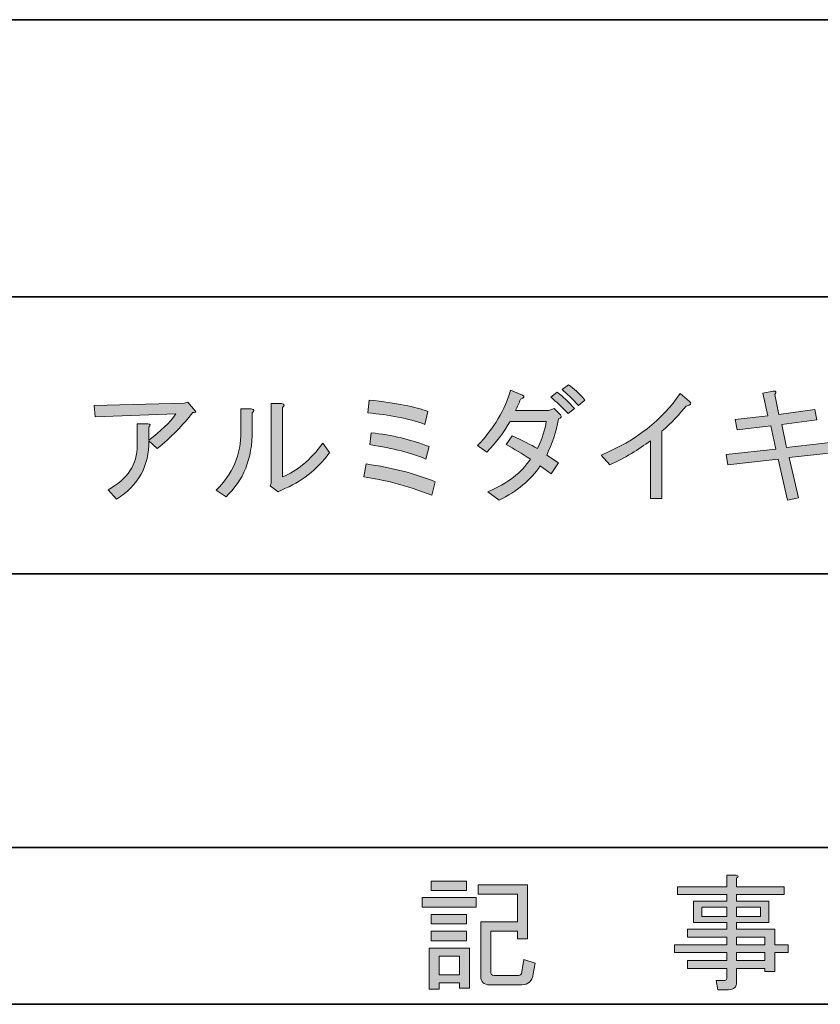
# Model space of a CAD drawing. Units: inches. Extents: x -46 to 344, y -33 to 243.
# Drawn here: x 27 to 47, y -33 to -8 of the extents above; entities that cross this region are included whole.
import ezdxf

# ---------------------------------------------------------------- set-up
doc = ezdxf.new("R2010")
doc.units = ezdxf.units.IN
doc.header["$MEASUREMENT"] = 0
doc.layers.add('フォーマット', color=7, linetype='Continuous')
doc.layers.add('レイヤー 1', color=7, linetype='Continuous')

# ---------------------------------------------------------------- blocks, each defined once
blk = doc.blocks.new('block 45')
at = {"layer": 'フォーマット'}
h = blk.add_hatch(color=7, dxfattribs=at)
h.dxf.hatch_style = 2
h.paths.add_polyline_path([(37.357, -30.71), (38.727, -30.71), (38.727, -30.949), (37.357, -30.949)])
h.paths.add_polyline_path([(37.533, -31.992), (38.551, -31.992), (38.551, -33.01), (38.3, -33.01), (38.3, -32.872), (37.784, -32.872), (37.784, -33.035), (37.533, -33.035)])
h.paths.add_polyline_path([(38.476, -30.295), (38.476, -30.534), (37.583, -30.534), (37.583, -30.295)])
h.paths.add_polyline_path([(38.476, -31.137), (38.476, -31.376), (37.583, -31.376), (37.583, -31.137)])
h.paths.add_polyline_path([(38.476, -31.565), (38.476, -31.803), (37.583, -31.803), (37.583, -31.565)])
h.paths.add_polyline_path([(37.784, -32.193), (37.784, -32.671), (38.3, -32.671), (38.3, -32.193)])
edge = h.paths.add_edge_path()
edge.add_spline(control_points=[(40.223, -32.369), (40.223, -32.369), (40.172, -32.645), (40.172, -32.645), (40.139, -32.83), (40.042, -32.922), (39.883, -32.922), (39.883, -32.922), (39.066, -32.922), (39.066, -32.922), (38.915, -32.922), (38.84, -32.851), (38.84, -32.708), (38.84, -32.708), (38.84, -31.326), (38.84, -31.326), (38.84, -31.326), (39.77, -31.326), (39.77, -31.326), (39.77, -31.326), (39.77, -30.622), (39.77, -30.622), (39.77, -30.622), (38.777, -30.622), (38.777, -30.622), (38.777, -30.622), (38.777, -30.383), (38.777, -30.383), (38.777, -30.383), (40.022, -30.383), (40.022, -30.383), (40.022, -30.383), (40.022, -31.753), (40.022, -31.753), (40.022, -31.753), (39.77, -31.753), (39.77, -31.753), (39.77, -31.753), (39.77, -31.565), (39.77, -31.565), (39.77, -31.565), (39.091, -31.565), (39.091, -31.565), (39.091, -31.565), (39.091, -32.583), (39.091, -32.583), (39.091, -32.65), (39.121, -32.683), (39.18, -32.683), (39.18, -32.683), (39.795, -32.683), (39.795, -32.683), (39.845, -32.683), (39.875, -32.654), (39.883, -32.595), (39.883, -32.595), (39.933, -32.281), (39.933, -32.281), (39.933, -32.281), (40.223, -32.369), (40.223, -32.369)], knot_values=[0, 0, 0, 0, 1, 1, 1, 2, 2, 2, 3, 3, 3, 4, 4, 4, 5, 5, 5, 6, 6, 6, 7, 7, 7, 8, 8, 8, 9, 9, 9, 10, 10, 10, 11, 11, 11, 12, 12, 12, 13, 13, 13, 14, 14, 14, 15, 15, 15, 16, 16, 16, 17, 17, 17, 18, 18, 18, 19, 19, 19, 20, 20, 20, 20], degree=3, periodic=1)
at = {"layer": 'フォーマット', "lineweight": 0}
for points in [[(38.476, -30.295), (38.476, -30.534), (37.583, -30.534), (37.583, -30.295), (38.476, -30.295)], [(37.357, -30.71), (38.727, -30.71), (38.727, -30.949), (37.357, -30.949), (37.357, -30.71)], [(38.476, -31.137), (38.476, -31.376), (37.583, -31.376), (37.583, -31.137), (38.476, -31.137)], [(38.476, -31.565), (38.476, -31.803), (37.583, -31.803), (37.583, -31.565), (38.476, -31.565)], [(37.533, -31.992), (38.551, -31.992), (38.551, -33.01), (38.3, -33.01), (38.3, -32.872), (37.784, -32.872), (37.784, -33.035), (37.533, -33.035), (37.533, -31.992)], [(37.784, -32.193), (37.784, -32.671), (38.3, -32.671), (38.3, -32.193), (37.784, -32.193)]]:
    blk.add_lwpolyline(points, dxfattribs=at)
blk.add_open_spline([(40.223, -32.369), (40.223, -32.369), (40.172, -32.645), (40.172, -32.645), (40.139, -32.83), (40.042, -32.922), (39.883, -32.922), (39.883, -32.922), (39.066, -32.922), (39.066, -32.922), (38.915, -32.922), (38.84, -32.851), (38.84, -32.708), (38.84, -32.708), (38.84, -31.326), (38.84, -31.326), (38.84, -31.326), (39.77, -31.326), (39.77, -31.326), (39.77, -31.326), (39.77, -30.622), (39.77, -30.622), (39.77, -30.622), (38.777, -30.622), (38.777, -30.622), (38.777, -30.622), (38.777, -30.383), (38.777, -30.383), (38.777, -30.383), (40.022, -30.383), (40.022, -30.383), (40.022, -30.383), (40.022, -31.753), (40.022, -31.753), (40.022, -31.753), (39.77, -31.753), (39.77, -31.753), (39.77, -31.753), (39.77, -31.565), (39.77, -31.565), (39.77, -31.565), (39.091, -31.565), (39.091, -31.565), (39.091, -31.565), (39.091, -32.583), (39.091, -32.583), (39.091, -32.65), (39.121, -32.683), (39.18, -32.683), (39.18, -32.683), (39.795, -32.683), (39.795, -32.683), (39.845, -32.683), (39.875, -32.654), (39.883, -32.595), (39.883, -32.595), (39.933, -32.281), (39.933, -32.281), (39.933, -32.281), (40.223, -32.369), (40.223, -32.369)], degree=3, knots=[0, 0, 0, 0, 1, 1, 1, 2, 2, 2, 3, 3, 3, 4, 4, 4, 5, 5, 5, 6, 6, 6, 7, 7, 7, 8, 8, 8, 9, 9, 9, 10, 10, 10, 11, 11, 11, 12, 12, 12, 13, 13, 13, 14, 14, 14, 15, 15, 15, 16, 16, 16, 17, 17, 17, 18, 18, 18, 19, 19, 19, 20, 20, 20, 20], dxfattribs=at)
blk = doc.blocks.new('block 44')
at = {"layer": 'フォーマット'}
blk.add_blockref('block 45', (0, 0), dxfattribs=at)
blk = doc.blocks.new('block 43')
at = {"layer": 'フォーマット'}
blk.add_blockref('block 44', (0, 0), dxfattribs=at)
blk = doc.blocks.new('block 42')
at = {"layer": 'フォーマット'}
blk.add_blockref('block 43', (0, 0), dxfattribs=at)
blk = doc.blocks.new('block 49')
at = {"layer": 'フォーマット'}
h = blk.add_hatch(color=7, dxfattribs=at)
h.dxf.hatch_style = 2
edge = h.paths.add_edge_path()
edge.add_spline(control_points=[(45.074, -32.759), (45.074, -32.759), (45.074, -32.507), (45.074, -32.507), (45.074, -32.507), (44.081, -32.507), (44.081, -32.507), (44.081, -32.507), (44.081, -32.306), (44.081, -32.306), (44.081, -32.306), (45.074, -32.306), (45.074, -32.306), (45.074, -32.306), (45.074, -32.105), (45.074, -32.105), (45.074, -32.105), (43.754, -32.105), (43.754, -32.105), (43.754, -32.105), (43.754, -31.904), (43.754, -31.904), (43.754, -31.904), (45.074, -31.904), (45.074, -31.904), (45.074, -31.904), (45.074, -31.716), (45.074, -31.716), (45.074, -31.716), (44.081, -31.716), (44.081, -31.716), (44.081, -31.716), (44.081, -31.514), (44.081, -31.514), (44.081, -31.514), (45.074, -31.514), (45.074, -31.514), (45.074, -31.514), (45.074, -31.338), (45.074, -31.338), (45.074, -31.338), (44.647, -31.338), (44.647, -31.338), (44.647, -31.338), (44.232, -31.338), (44.232, -31.338), (44.232, -31.338), (44.232, -30.798), (44.232, -30.798), (44.232, -30.798), (45.074, -30.798), (45.074, -30.798), (45.074, -30.798), (45.074, -30.634), (45.074, -30.634), (45.074, -30.634), (43.83, -30.634), (43.83, -30.634), (43.83, -30.634), (43.83, -30.434), (43.83, -30.434), (43.83, -30.434), (45.074, -30.434), (45.074, -30.434), (45.074, -30.434), (45.074, -30.145), (45.074, -30.145), (45.074, -30.145), (45.313, -30.145), (45.313, -30.145), (45.379, -30.153), (45.384, -30.178), (45.325, -30.22), (45.325, -30.22), (45.325, -30.434), (45.325, -30.434), (45.325, -30.434), (46.532, -30.434), (46.532, -30.434), (46.532, -30.434), (46.532, -30.634), (46.532, -30.634), (46.532, -30.634), (45.325, -30.634), (45.325, -30.634), (45.325, -30.634), (45.325, -30.798), (45.325, -30.798), (45.325, -30.798), (46.142, -30.798), (46.142, -30.798), (46.142, -30.798), (46.142, -31.338), (46.142, -31.338), (46.142, -31.338), (45.325, -31.338), (45.325, -31.338), (45.325, -31.338), (45.325, -31.514), (45.325, -31.514), (45.325, -31.514), (46.293, -31.514), (46.293, -31.514), (46.293, -31.514), (46.293, -31.904), (46.293, -31.904), (46.293, -31.904), (46.632, -31.904), (46.632, -31.904), (46.632, -31.904), (46.632, -32.105), (46.632, -32.105), (46.632, -32.105), (46.293, -32.105), (46.293, -32.105), (46.293, -32.105), (46.293, -32.583), (46.293, -32.583), (46.293, -32.583), (46.041, -32.583), (46.041, -32.583), (46.041, -32.583), (46.041, -32.507), (46.041, -32.507), (46.041, -32.507), (45.325, -32.507), (45.325, -32.507), (45.325, -32.507), (45.325, -32.847), (45.325, -32.847), (45.325, -32.981), (45.258, -33.048), (45.124, -33.048), (45.124, -33.048), (44.848, -33.048), (44.848, -33.048), (44.848, -33.048), (44.81, -32.809), (44.81, -32.809), (44.81, -32.809), (45.023, -32.809), (45.023, -32.809), (45.057, -32.809), (45.074, -32.792), (45.074, -32.759)], knot_values=[0, 0, 0, 0, 1, 1, 1, 2, 2, 2, 3, 3, 3, 4, 4, 4, 5, 5, 5, 6, 6, 6, 7, 7, 7, 8, 8, 8, 9, 9, 9, 10, 10, 10, 11, 11, 11, 12, 12, 12, 13, 13, 13, 14, 14, 14, 15, 15, 15, 16, 16, 16, 17, 17, 17, 18, 18, 18, 19, 19, 19, 20, 20, 20, 21, 21, 21, 22, 22, 22, 23, 23, 23, 24, 24, 24, 25, 25, 25, 26, 26, 26, 27, 27, 27, 28, 28, 28, 29, 29, 29, 30, 30, 30, 31, 31, 31, 32, 32, 32, 33, 33, 33, 34, 34, 34, 35, 35, 35, 36, 36, 36, 37, 37, 37, 38, 38, 38, 39, 39, 39, 40, 40, 40, 41, 41, 41, 42, 42, 42, 43, 43, 43, 44, 44, 44, 45, 45, 45, 46, 46, 46, 47, 47, 47, 48, 48, 48, 48], degree=3, periodic=1)
h.paths.add_polyline_path([(44.445, -31.188), (45.074, -31.188), (45.074, -30.949), (44.445, -30.949)])
h.paths.add_polyline_path([(45.325, -31.188), (45.928, -31.188), (45.928, -30.949), (45.325, -30.949)])
h.paths.add_polyline_path([(46.041, -31.904), (46.041, -31.716), (45.325, -31.716), (45.325, -31.904)])
h.paths.add_polyline_path([(45.325, -32.306), (46.041, -32.306), (46.041, -32.105), (45.325, -32.105)])
at = {"layer": 'フォーマット', "lineweight": 0}
for points in [[(44.445, -31.188), (45.074, -31.188), (45.074, -30.949), (44.445, -30.949), (44.445, -31.188)], [(45.325, -31.188), (45.928, -31.188), (45.928, -30.949), (45.325, -30.949), (45.325, -31.188)], [(46.041, -31.904), (46.041, -31.716), (45.325, -31.716), (45.325, -31.904), (46.041, -31.904)], [(45.325, -32.306), (46.041, -32.306), (46.041, -32.105), (45.325, -32.105), (45.325, -32.306)]]:
    blk.add_lwpolyline(points, dxfattribs=at)
blk.add_open_spline([(45.074, -32.759), (45.074, -32.759), (45.074, -32.507), (45.074, -32.507), (45.074, -32.507), (44.081, -32.507), (44.081, -32.507), (44.081, -32.507), (44.081, -32.306), (44.081, -32.306), (44.081, -32.306), (45.074, -32.306), (45.074, -32.306), (45.074, -32.306), (45.074, -32.105), (45.074, -32.105), (45.074, -32.105), (43.754, -32.105), (43.754, -32.105), (43.754, -32.105), (43.754, -31.904), (43.754, -31.904), (43.754, -31.904), (45.074, -31.904), (45.074, -31.904), (45.074, -31.904), (45.074, -31.716), (45.074, -31.716), (45.074, -31.716), (44.081, -31.716), (44.081, -31.716), (44.081, -31.716), (44.081, -31.514), (44.081, -31.514), (44.081, -31.514), (45.074, -31.514), (45.074, -31.514), (45.074, -31.514), (45.074, -31.338), (45.074, -31.338), (45.074, -31.338), (44.647, -31.338), (44.647, -31.338), (44.647, -31.338), (44.232, -31.338), (44.232, -31.338), (44.232, -31.338), (44.232, -30.798), (44.232, -30.798), (44.232, -30.798), (45.074, -30.798), (45.074, -30.798), (45.074, -30.798), (45.074, -30.634), (45.074, -30.634), (45.074, -30.634), (43.83, -30.634), (43.83, -30.634), (43.83, -30.634), (43.83, -30.434), (43.83, -30.434), (43.83, -30.434), (45.074, -30.434), (45.074, -30.434), (45.074, -30.434), (45.074, -30.145), (45.074, -30.145), (45.074, -30.145), (45.313, -30.145), (45.313, -30.145), (45.379, -30.153), (45.384, -30.178), (45.325, -30.22), (45.325, -30.22), (45.325, -30.434), (45.325, -30.434), (45.325, -30.434), (46.532, -30.434), (46.532, -30.434), (46.532, -30.434), (46.532, -30.634), (46.532, -30.634), (46.532, -30.634), (45.325, -30.634), (45.325, -30.634), (45.325, -30.634), (45.325, -30.798), (45.325, -30.798), (45.325, -30.798), (46.142, -30.798), (46.142, -30.798), (46.142, -30.798), (46.142, -31.338), (46.142, -31.338), (46.142, -31.338), (45.325, -31.338), (45.325, -31.338), (45.325, -31.338), (45.325, -31.514), (45.325, -31.514), (45.325, -31.514), (46.293, -31.514), (46.293, -31.514), (46.293, -31.514), (46.293, -31.904), (46.293, -31.904), (46.293, -31.904), (46.632, -31.904), (46.632, -31.904), (46.632, -31.904), (46.632, -32.105), (46.632, -32.105), (46.632, -32.105), (46.293, -32.105), (46.293, -32.105), (46.293, -32.105), (46.293, -32.583), (46.293, -32.583), (46.293, -32.583), (46.041, -32.583), (46.041, -32.583), (46.041, -32.583), (46.041, -32.507), (46.041, -32.507), (46.041, -32.507), (45.325, -32.507), (45.325, -32.507), (45.325, -32.507), (45.325, -32.847), (45.325, -32.847), (45.325, -32.981), (45.258, -33.048), (45.124, -33.048), (45.124, -33.048), (44.848, -33.048), (44.848, -33.048), (44.848, -33.048), (44.81, -32.809), (44.81, -32.809), (44.81, -32.809), (45.023, -32.809), (45.023, -32.809), (45.057, -32.809), (45.074, -32.792), (45.074, -32.759)], degree=3, knots=[0, 0, 0, 0, 1, 1, 1, 2, 2, 2, 3, 3, 3, 4, 4, 4, 5, 5, 5, 6, 6, 6, 7, 7, 7, 8, 8, 8, 9, 9, 9, 10, 10, 10, 11, 11, 11, 12, 12, 12, 13, 13, 13, 14, 14, 14, 15, 15, 15, 16, 16, 16, 17, 17, 17, 18, 18, 18, 19, 19, 19, 20, 20, 20, 21, 21, 21, 22, 22, 22, 23, 23, 23, 24, 24, 24, 25, 25, 25, 26, 26, 26, 27, 27, 27, 28, 28, 28, 29, 29, 29, 30, 30, 30, 31, 31, 31, 32, 32, 32, 33, 33, 33, 34, 34, 34, 35, 35, 35, 36, 36, 36, 37, 37, 37, 38, 38, 38, 39, 39, 39, 40, 40, 40, 41, 41, 41, 42, 42, 42, 43, 43, 43, 44, 44, 44, 45, 45, 45, 46, 46, 46, 47, 47, 47, 48, 48, 48, 48], dxfattribs=at)
blk = doc.blocks.new('block 48')
at = {"layer": 'フォーマット'}
blk.add_blockref('block 49', (0, 0), dxfattribs=at)
blk = doc.blocks.new('block 47')
at = {"layer": 'フォーマット'}
blk.add_blockref('block 48', (0, 0), dxfattribs=at)
blk = doc.blocks.new('block 46')
at = {"layer": 'フォーマット'}
blk.add_blockref('block 47', (0, 0), dxfattribs=at)
blk = doc.blocks.new('block 175')
at = {"layer": 'レイヤー 1'}
h = blk.add_hatch(color=7, dxfattribs=at)
h.dxf.hatch_style = 2
edge = h.paths.add_edge_path()
edge.add_spline(control_points=[(40.864, -18.466), (40.898, -18.508), (40.881, -18.542), (40.814, -18.567), (40.747, -18.902), (40.646, -19.207), (40.512, -19.484), (40.512, -19.484), (40.814, -19.685), (40.814, -19.685), (40.814, -19.685), (40.626, -19.962), (40.626, -19.962), (40.626, -19.962), (40.349, -19.761), (40.349, -19.761), (40.106, -20.112), (39.758, -20.402), (39.306, -20.628), (39.306, -20.628), (39.017, -20.414), (39.017, -20.414), (39.52, -20.205), (39.88, -19.928), (40.098, -19.585), (39.888, -19.451), (39.683, -19.329), (39.482, -19.22), (39.482, -19.22), (39.633, -18.994), (39.633, -18.994), (39.892, -19.111), (40.106, -19.22), (40.274, -19.321), (40.399, -19.061), (40.475, -18.831), (40.5, -18.629), (40.5, -18.629), (39.582, -18.629), (39.582, -18.629), (39.423, -18.914), (39.226, -19.174), (38.992, -19.409), (38.992, -19.409), (38.753, -19.245), (38.753, -19.245), (39.18, -18.801), (39.461, -18.332), (39.595, -17.838), (39.595, -17.838), (39.897, -17.963), (39.897, -17.963), (39.964, -17.997), (39.947, -18.031), (39.846, -18.064), (39.813, -18.165), (39.771, -18.261), (39.721, -18.353), (39.721, -18.353), (40.563, -18.353), (40.563, -18.353), (40.563, -18.353), (40.701, -18.303), (40.701, -18.303), (40.701, -18.303), (40.864, -18.466), (40.864, -18.466)], knot_values=[0, 0, 0, 0, 1, 1, 1, 2, 2, 2, 3, 3, 3, 4, 4, 4, 5, 5, 5, 6, 6, 6, 7, 7, 7, 8, 8, 8, 9, 9, 9, 10, 10, 10, 11, 11, 11, 12, 12, 12, 13, 13, 13, 14, 14, 14, 15, 15, 15, 16, 16, 16, 17, 17, 17, 18, 18, 18, 19, 19, 19, 20, 20, 20, 21, 21, 21, 22, 22, 22, 22], degree=3, periodic=1)
edge = h.paths.add_edge_path()
edge.add_spline(control_points=[(40.776, -17.888), (40.919, -17.997), (41.065, -18.135), (41.216, -18.303), (41.216, -18.303), (41.053, -18.429), (41.053, -18.429), (40.902, -18.269), (40.755, -18.131), (40.613, -18.014), (40.613, -18.014), (40.776, -17.888), (40.776, -17.888)], knot_values=[0, 0, 0, 0, 1, 1, 1, 2, 2, 2, 3, 3, 3, 4, 4, 4, 4], degree=3, periodic=1)
edge = h.paths.add_edge_path()
edge.add_spline(control_points=[(41.065, -17.7), (41.199, -17.792), (41.338, -17.921), (41.48, -18.089), (41.48, -18.089), (41.317, -18.227), (41.317, -18.227), (41.166, -18.06), (41.028, -17.926), (40.902, -17.825), (40.902, -17.825), (41.065, -17.7), (41.065, -17.7)], knot_values=[0, 0, 0, 0, 1, 1, 1, 2, 2, 2, 3, 3, 3, 4, 4, 4, 4], degree=3, periodic=1)
h = blk.add_hatch(color=7, dxfattribs=at)
h.dxf.hatch_style = 2
edge = h.paths.add_edge_path()
edge.add_spline(control_points=[(41.895, -19.484), (42.775, -19.115), (43.441, -18.596), (43.893, -17.926), (43.893, -17.926), (44.132, -18.127), (44.132, -18.127), (44.199, -18.177), (44.17, -18.215), (44.044, -18.24), (43.885, -18.45), (43.68, -18.663), (43.428, -18.881), (43.428, -18.881), (43.428, -20.59), (43.428, -20.59), (43.428, -20.59), (43.139, -20.59), (43.139, -20.59), (43.139, -20.59), (43.139, -19.12), (43.139, -19.12), (42.846, -19.346), (42.502, -19.551), (42.109, -19.736), (42.109, -19.736), (41.895, -19.484), (41.895, -19.484)], knot_values=[0, 0, 0, 0, 1, 1, 1, 2, 2, 2, 3, 3, 3, 4, 4, 4, 5, 5, 5, 6, 6, 6, 7, 7, 7, 8, 8, 8, 9, 9, 9, 9], degree=3, periodic=1)
h = blk.add_hatch(color=7, dxfattribs=at)
h.dxf.hatch_style = 2
edge = h.paths.add_edge_path()
edge.add_spline(control_points=[(47.827, -19.421), (47.827, -19.421), (46.658, -19.547), (46.658, -19.547), (46.658, -19.547), (46.897, -20.565), (46.897, -20.565), (46.897, -20.565), (46.62, -20.628), (46.62, -20.628), (46.62, -20.628), (46.381, -19.585), (46.381, -19.585), (46.381, -19.585), (45.1, -19.736), (45.1, -19.736), (45.1, -19.736), (45.062, -19.471), (45.062, -19.471), (45.062, -19.471), (46.319, -19.333), (46.319, -19.333), (46.319, -19.333), (46.193, -18.743), (46.193, -18.743), (46.193, -18.743), (45.338, -18.843), (45.338, -18.843), (45.338, -18.843), (45.288, -18.579), (45.288, -18.579), (45.288, -18.579), (46.118, -18.491), (46.118, -18.491), (46.118, -18.491), (45.992, -17.913), (45.992, -17.913), (45.992, -17.913), (46.256, -17.863), (46.256, -17.863), (46.331, -17.855), (46.344, -17.884), (46.293, -17.951), (46.293, -17.951), (46.394, -18.454), (46.394, -18.454), (46.394, -18.454), (47.311, -18.328), (47.311, -18.328), (47.311, -18.328), (47.362, -18.592), (47.362, -18.592), (47.362, -18.592), (46.47, -18.705), (46.47, -18.705), (46.47, -18.705), (46.595, -19.296), (46.595, -19.296), (46.595, -19.296), (47.777, -19.157), (47.777, -19.157), (47.777, -19.157), (47.827, -19.421), (47.827, -19.421)], knot_values=[0, 0, 0, 0, 1, 1, 1, 2, 2, 2, 3, 3, 3, 4, 4, 4, 5, 5, 5, 6, 6, 6, 7, 7, 7, 8, 8, 8, 9, 9, 9, 10, 10, 10, 11, 11, 11, 12, 12, 12, 13, 13, 13, 14, 14, 14, 15, 15, 15, 16, 16, 16, 17, 17, 17, 18, 18, 18, 19, 19, 19, 20, 20, 20, 21, 21, 21, 21], degree=3, periodic=1)
h = blk.add_hatch(color=7, dxfattribs=at)
h.dxf.hatch_style = 2
edge = h.paths.add_edge_path()
edge.add_spline(control_points=[(30.421, -19.12), (30.437, -19.757), (30.165, -20.251), (29.604, -20.603), (29.604, -20.603), (29.39, -20.364), (29.39, -20.364), (29.884, -20.096), (30.131, -19.719), (30.131, -19.233), (30.131, -19.233), (30.131, -18.692), (30.131, -18.692), (30.131, -18.692), (30.395, -18.692), (30.395, -18.692), (30.471, -18.701), (30.479, -18.73), (30.421, -18.78), (30.421, -18.78), (30.421, -19.107), (30.421, -19.107), (30.722, -18.881), (30.952, -18.659), (31.112, -18.441), (31.112, -18.441), (29.063, -18.516), (29.063, -18.516), (29.063, -18.516), (29.038, -18.227), (29.038, -18.227), (29.038, -18.227), (31.325, -18.165), (31.325, -18.165), (31.325, -18.165), (31.413, -18.139), (31.413, -18.139), (31.413, -18.139), (31.602, -18.365), (31.602, -18.365), (31.627, -18.399), (31.606, -18.412), (31.539, -18.403), (31.288, -18.73), (30.986, -19.036), (30.634, -19.321), (30.634, -19.321), (30.421, -19.12), (30.421, -19.12)], knot_values=[0, 0, 0, 0, 1, 1, 1, 2, 2, 2, 3, 3, 3, 4, 4, 4, 5, 5, 5, 6, 6, 6, 7, 7, 7, 8, 8, 8, 9, 9, 9, 10, 10, 10, 11, 11, 11, 12, 12, 12, 13, 13, 13, 14, 14, 14, 15, 15, 15, 16, 16, 16, 16], degree=3, periodic=1)
h = blk.add_hatch(color=7, dxfattribs=at)
h.dxf.hatch_style = 2
edge = h.paths.add_edge_path()
edge.add_spline(control_points=[(32.13, -20.376), (32.549, -19.974), (32.758, -19.476), (32.758, -18.881), (32.758, -18.881), (32.758, -18.315), (32.758, -18.315), (32.758, -18.315), (33.022, -18.315), (33.022, -18.315), (33.098, -18.332), (33.106, -18.365), (33.047, -18.416), (33.047, -18.416), (33.047, -18.868), (33.047, -18.868), (33.047, -19.572), (32.825, -20.129), (32.381, -20.54), (32.381, -20.54), (32.13, -20.376), (32.13, -20.376)], knot_values=[0, 0, 0, 0, 1, 1, 1, 2, 2, 2, 3, 3, 3, 4, 4, 4, 5, 5, 5, 6, 6, 6, 7, 7, 7, 7], degree=3, periodic=1)
edge = h.paths.add_edge_path()
edge.add_spline(control_points=[(33.814, -20.037), (34.182, -19.895), (34.522, -19.61), (34.832, -19.182), (34.832, -19.182), (35.008, -19.421), (35.008, -19.421), (34.689, -19.857), (34.287, -20.171), (33.801, -20.364), (33.801, -20.364), (33.701, -20.414), (33.701, -20.414), (33.701, -20.414), (33.5, -20.263), (33.5, -20.263), (33.5, -20.263), (33.525, -20.2), (33.525, -20.2), (33.525, -20.2), (33.525, -18.177), (33.525, -18.177), (33.525, -18.177), (33.789, -18.177), (33.789, -18.177), (33.864, -18.194), (33.872, -18.227), (33.814, -18.278), (33.814, -18.278), (33.814, -20.037), (33.814, -20.037)], knot_values=[0, 0, 0, 0, 1, 1, 1, 2, 2, 2, 3, 3, 3, 4, 4, 4, 5, 5, 5, 6, 6, 6, 7, 7, 7, 8, 8, 8, 9, 9, 9, 10, 10, 10, 10], degree=3, periodic=1)
h = blk.add_hatch(color=7, dxfattribs=at)
h.dxf.hatch_style = 2
edge = h.paths.add_edge_path()
edge.add_spline(control_points=[(37.597, -20.502), (36.951, -20.259), (36.378, -20.104), (35.875, -20.037), (35.875, -20.037), (35.938, -19.71), (35.938, -19.71), (36.591, -19.802), (37.174, -19.953), (37.685, -20.163), (37.685, -20.163), (37.597, -20.502), (37.597, -20.502)], knot_values=[0, 0, 0, 0, 1, 1, 1, 2, 2, 2, 3, 3, 3, 4, 4, 4, 4], degree=3, periodic=1)
edge = h.paths.add_edge_path()
edge.add_spline(control_points=[(37.496, -18.378), (37.496, -18.378), (37.421, -18.705), (37.421, -18.705), (37.002, -18.554), (36.52, -18.458), (35.975, -18.416), (35.975, -18.416), (36.013, -18.089), (36.013, -18.089), (36.7, -18.165), (37.194, -18.261), (37.496, -18.378)], knot_values=[0, 0, 0, 0, 1, 1, 1, 2, 2, 2, 3, 3, 3, 4, 4, 4, 4], degree=3, periodic=1)
edge = h.paths.add_edge_path()
edge.add_spline(control_points=[(37.446, -19.585), (37.094, -19.434), (36.621, -19.313), (36.026, -19.22), (36.026, -19.22), (36.063, -18.918), (36.063, -18.918), (36.583, -18.977), (37.073, -19.094), (37.534, -19.27), (37.534, -19.27), (37.446, -19.585), (37.446, -19.585)], knot_values=[0, 0, 0, 0, 1, 1, 1, 2, 2, 2, 3, 3, 3, 4, 4, 4, 4], degree=3, periodic=1)
at = {"layer": 'レイヤー 1', "lineweight": 0}
for points, knots in [([(41.065, -17.7), (41.199, -17.792), (41.338, -17.921), (41.48, -18.089), (41.48, -18.089), (41.317, -18.227), (41.317, -18.227), (41.166, -18.06), (41.028, -17.926), (40.902, -17.825), (40.902, -17.825), (41.065, -17.7), (41.065, -17.7)], [0, 0, 0, 0, 1, 1, 1, 2, 2, 2, 3, 3, 3, 4, 4, 4, 4]), ([(40.864, -18.466), (40.898, -18.508), (40.881, -18.542), (40.814, -18.567), (40.747, -18.902), (40.646, -19.207), (40.512, -19.484), (40.512, -19.484), (40.814, -19.685), (40.814, -19.685), (40.814, -19.685), (40.626, -19.962), (40.626, -19.962), (40.626, -19.962), (40.349, -19.761), (40.349, -19.761), (40.106, -20.112), (39.758, -20.402), (39.306, -20.628), (39.306, -20.628), (39.017, -20.414), (39.017, -20.414), (39.52, -20.205), (39.88, -19.928), (40.098, -19.585), (39.888, -19.451), (39.683, -19.329), (39.482, -19.22), (39.482, -19.22), (39.633, -18.994), (39.633, -18.994), (39.892, -19.111), (40.106, -19.22), (40.274, -19.321), (40.399, -19.061), (40.475, -18.831), (40.5, -18.629), (40.5, -18.629), (39.582, -18.629), (39.582, -18.629), (39.423, -18.914), (39.226, -19.174), (38.992, -19.409), (38.992, -19.409), (38.753, -19.245), (38.753, -19.245), (39.18, -18.801), (39.461, -18.332), (39.595, -17.838), (39.595, -17.838), (39.897, -17.963), (39.897, -17.963), (39.964, -17.997), (39.947, -18.031), (39.846, -18.064), (39.813, -18.165), (39.771, -18.261), (39.721, -18.353), (39.721, -18.353), (40.563, -18.353), (40.563, -18.353), (40.563, -18.353), (40.701, -18.303), (40.701, -18.303), (40.701, -18.303), (40.864, -18.466), (40.864, -18.466)], [0, 0, 0, 0, 1, 1, 1, 2, 2, 2, 3, 3, 3, 4, 4, 4, 5, 5, 5, 6, 6, 6, 7, 7, 7, 8, 8, 8, 9, 9, 9, 10, 10, 10, 11, 11, 11, 12, 12, 12, 13, 13, 13, 14, 14, 14, 15, 15, 15, 16, 16, 16, 17, 17, 17, 18, 18, 18, 19, 19, 19, 20, 20, 20, 21, 21, 21, 22, 22, 22, 22]), ([(40.776, -17.888), (40.919, -17.997), (41.065, -18.135), (41.216, -18.303), (41.216, -18.303), (41.053, -18.429), (41.053, -18.429), (40.902, -18.269), (40.755, -18.131), (40.613, -18.014), (40.613, -18.014), (40.776, -17.888), (40.776, -17.888)], [0, 0, 0, 0, 1, 1, 1, 2, 2, 2, 3, 3, 3, 4, 4, 4, 4]), ([(41.895, -19.484), (42.775, -19.115), (43.441, -18.596), (43.893, -17.926), (43.893, -17.926), (44.132, -18.127), (44.132, -18.127), (44.199, -18.177), (44.17, -18.215), (44.044, -18.24), (43.885, -18.45), (43.68, -18.663), (43.428, -18.881), (43.428, -18.881), (43.428, -20.59), (43.428, -20.59), (43.428, -20.59), (43.139, -20.59), (43.139, -20.59), (43.139, -20.59), (43.139, -19.12), (43.139, -19.12), (42.846, -19.346), (42.502, -19.551), (42.109, -19.736), (42.109, -19.736), (41.895, -19.484), (41.895, -19.484)], [0, 0, 0, 0, 1, 1, 1, 2, 2, 2, 3, 3, 3, 4, 4, 4, 5, 5, 5, 6, 6, 6, 7, 7, 7, 8, 8, 8, 9, 9, 9, 9]), ([(47.827, -19.421), (47.827, -19.421), (46.658, -19.547), (46.658, -19.547), (46.658, -19.547), (46.897, -20.565), (46.897, -20.565), (46.897, -20.565), (46.62, -20.628), (46.62, -20.628), (46.62, -20.628), (46.381, -19.585), (46.381, -19.585), (46.381, -19.585), (45.1, -19.736), (45.1, -19.736), (45.1, -19.736), (45.062, -19.471), (45.062, -19.471), (45.062, -19.471), (46.319, -19.333), (46.319, -19.333), (46.319, -19.333), (46.193, -18.743), (46.193, -18.743), (46.193, -18.743), (45.338, -18.843), (45.338, -18.843), (45.338, -18.843), (45.288, -18.579), (45.288, -18.579), (45.288, -18.579), (46.118, -18.491), (46.118, -18.491), (46.118, -18.491), (45.992, -17.913), (45.992, -17.913), (45.992, -17.913), (46.256, -17.863), (46.256, -17.863), (46.331, -17.855), (46.344, -17.884), (46.293, -17.951), (46.293, -17.951), (46.394, -18.454), (46.394, -18.454), (46.394, -18.454), (47.311, -18.328), (47.311, -18.328), (47.311, -18.328), (47.362, -18.592), (47.362, -18.592), (47.362, -18.592), (46.47, -18.705), (46.47, -18.705), (46.47, -18.705), (46.595, -19.296), (46.595, -19.296), (46.595, -19.296), (47.777, -19.157), (47.777, -19.157), (47.777, -19.157), (47.827, -19.421), (47.827, -19.421)], [0, 0, 0, 0, 1, 1, 1, 2, 2, 2, 3, 3, 3, 4, 4, 4, 5, 5, 5, 6, 6, 6, 7, 7, 7, 8, 8, 8, 9, 9, 9, 10, 10, 10, 11, 11, 11, 12, 12, 12, 13, 13, 13, 14, 14, 14, 15, 15, 15, 16, 16, 16, 17, 17, 17, 18, 18, 18, 19, 19, 19, 20, 20, 20, 21, 21, 21, 21]), ([(30.421, -19.12), (30.437, -19.757), (30.165, -20.251), (29.604, -20.603), (29.604, -20.603), (29.39, -20.364), (29.39, -20.364), (29.884, -20.096), (30.131, -19.719), (30.131, -19.233), (30.131, -19.233), (30.131, -18.692), (30.131, -18.692), (30.131, -18.692), (30.395, -18.692), (30.395, -18.692), (30.471, -18.701), (30.479, -18.73), (30.421, -18.78), (30.421, -18.78), (30.421, -19.107), (30.421, -19.107), (30.722, -18.881), (30.952, -18.659), (31.112, -18.441), (31.112, -18.441), (29.063, -18.516), (29.063, -18.516), (29.063, -18.516), (29.038, -18.227), (29.038, -18.227), (29.038, -18.227), (31.325, -18.165), (31.325, -18.165), (31.325, -18.165), (31.413, -18.139), (31.413, -18.139), (31.413, -18.139), (31.602, -18.365), (31.602, -18.365), (31.627, -18.399), (31.606, -18.412), (31.539, -18.403), (31.288, -18.73), (30.986, -19.036), (30.634, -19.321), (30.634, -19.321), (30.421, -19.12), (30.421, -19.12)], [0, 0, 0, 0, 1, 1, 1, 2, 2, 2, 3, 3, 3, 4, 4, 4, 5, 5, 5, 6, 6, 6, 7, 7, 7, 8, 8, 8, 9, 9, 9, 10, 10, 10, 11, 11, 11, 12, 12, 12, 13, 13, 13, 14, 14, 14, 15, 15, 15, 16, 16, 16, 16]), ([(33.814, -20.037), (34.182, -19.895), (34.522, -19.61), (34.832, -19.182), (34.832, -19.182), (35.008, -19.421), (35.008, -19.421), (34.689, -19.857), (34.287, -20.171), (33.801, -20.364), (33.801, -20.364), (33.701, -20.414), (33.701, -20.414), (33.701, -20.414), (33.5, -20.263), (33.5, -20.263), (33.5, -20.263), (33.525, -20.2), (33.525, -20.2), (33.525, -20.2), (33.525, -18.177), (33.525, -18.177), (33.525, -18.177), (33.789, -18.177), (33.789, -18.177), (33.864, -18.194), (33.872, -18.227), (33.814, -18.278), (33.814, -18.278), (33.814, -20.037), (33.814, -20.037)], [0, 0, 0, 0, 1, 1, 1, 2, 2, 2, 3, 3, 3, 4, 4, 4, 5, 5, 5, 6, 6, 6, 7, 7, 7, 8, 8, 8, 9, 9, 9, 10, 10, 10, 10]), ([(37.496, -18.378), (37.496, -18.378), (37.421, -18.705), (37.421, -18.705), (37.002, -18.554), (36.52, -18.458), (35.975, -18.416), (35.975, -18.416), (36.013, -18.089), (36.013, -18.089), (36.7, -18.165), (37.194, -18.261), (37.496, -18.378)], [0, 0, 0, 0, 1, 1, 1, 2, 2, 2, 3, 3, 3, 4, 4, 4, 4]), ([(32.13, -20.376), (32.549, -19.974), (32.758, -19.476), (32.758, -18.881), (32.758, -18.881), (32.758, -18.315), (32.758, -18.315), (32.758, -18.315), (33.022, -18.315), (33.022, -18.315), (33.098, -18.332), (33.106, -18.365), (33.047, -18.416), (33.047, -18.416), (33.047, -18.868), (33.047, -18.868), (33.047, -19.572), (32.825, -20.129), (32.381, -20.54), (32.381, -20.54), (32.13, -20.376), (32.13, -20.376)], [0, 0, 0, 0, 1, 1, 1, 2, 2, 2, 3, 3, 3, 4, 4, 4, 5, 5, 5, 6, 6, 6, 7, 7, 7, 7]), ([(37.446, -19.585), (37.094, -19.434), (36.621, -19.313), (36.026, -19.22), (36.026, -19.22), (36.063, -18.918), (36.063, -18.918), (36.583, -18.977), (37.073, -19.094), (37.534, -19.27), (37.534, -19.27), (37.446, -19.585), (37.446, -19.585)], [0, 0, 0, 0, 1, 1, 1, 2, 2, 2, 3, 3, 3, 4, 4, 4, 4]), ([(37.597, -20.502), (36.951, -20.259), (36.378, -20.104), (35.875, -20.037), (35.875, -20.037), (35.938, -19.71), (35.938, -19.71), (36.591, -19.802), (37.174, -19.953), (37.685, -20.163), (37.685, -20.163), (37.597, -20.502), (37.597, -20.502)], [0, 0, 0, 0, 1, 1, 1, 2, 2, 2, 3, 3, 3, 4, 4, 4, 4])]:
    blk.add_open_spline(points, degree=3, knots=knots, dxfattribs=at)

msp = doc.modelspace()

# ---------------------------------------------------------------- linework, layer by layer
at = {"layer": 'フォーマット', "color": 7, "lineweight": 35}
for points in [[(-46.366, -8.44), (343.524, -8.44)], [(-36.375, -15.467), (87.577, -15.467)], [(-36.375, -22.495), (87.577, -22.495)], [(-36.375, -29.437), (87.577, -29.437)], [(-36.375, -29.437), (87.577, -29.437)], [(343.524, -33.417), (-46.366, -33.417)]]:
    msp.add_lwpolyline(points, dxfattribs=at)

# ---------------------------------------------------------------- block references
at = {"layer": 'フォーマット'}
for name in ['block 46', 'block 42']:
    msp.add_blockref(name, (0, 0), dxfattribs=at)
at = {"layer": 'レイヤー 1'}
msp.add_blockref('block 175', (0, 0), dxfattribs=at)

doc.saveas('drawing.dxf')
